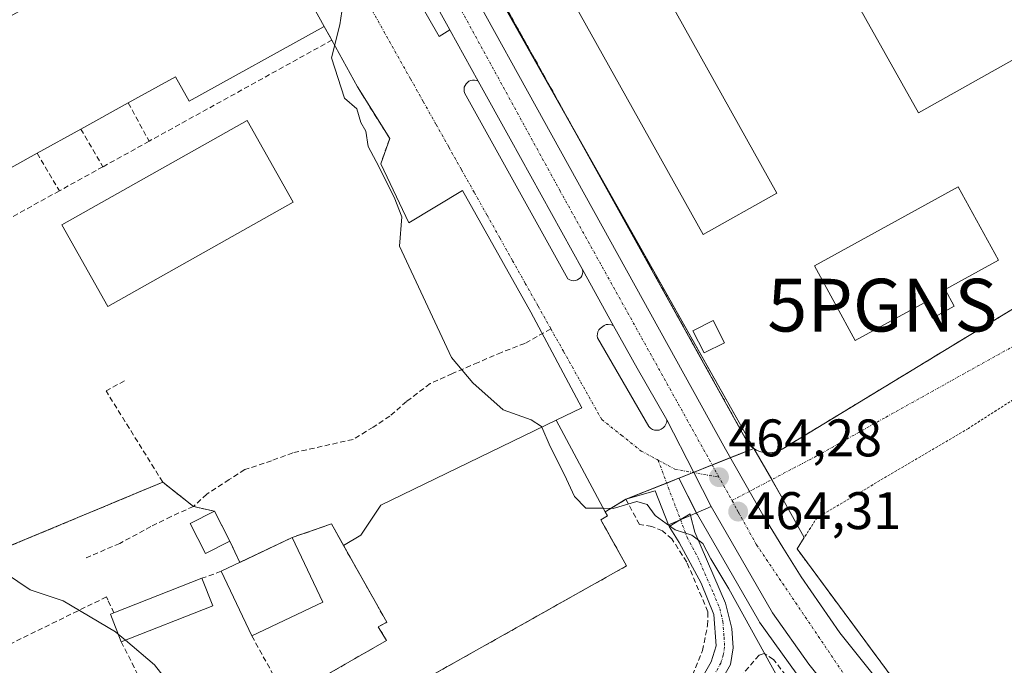
# Model space of a CAD drawing. Units: metres. Extents: x 576821 to 580283, y 4721918 to 4724270.
# Drawn here: x 579802 to 579988, y 4722506 to 4722629 of the extents above; entities that cross this region are included whole.
import ezdxf
from ezdxf.enums import TextEntityAlignment as Align

# ---------------------------------------------------------------- set-up
doc = ezdxf.new("R2010")
doc.units = ezdxf.units.M
doc.header["$MEASUREMENT"] = 0
for name, pattern in [('TRAZO_Y_PUNTO', [1, 0.5, -0.25, 0, -0.25]), ('TRAZOS', [0.75, 0.5, -0.25]), ('TRAZOSX2', [1.5, 1, -0.5])]:
    doc.linetypes.add(name, pattern=pattern)
doc.layers.get('0').update_dxf_attribs({"lineweight": 5})
for name, color, linetype, lineweight in [('Alambrada', 19, 'TRAZOS', 0), ('Camino', 19, 'Continuous', 0), ('Camino Cxs', 19, 'Continuous', 0), ('Camino eje', 39, 'TRAZO_Y_PUNTO', 13), ('Carretera de calzada única', 19, 'Continuous', 13), ('Carretera de calzada única Cxs', 19, 'Continuous', 13), ('Carretera de calzada única eje', 19, 'TRAZO_Y_PUNTO', 0), ('Carátula', 7, 'Continuous', 5), ('Curva de nivel normal', 36, 'Continuous', 0), ('Edificación', 1, 'Continuous', 13), ('Edificación Cxs', 1, 'Continuous', 13), ('Edificación industrial', 135, 'Continuous', 13), ('Edificación industrial Cxs', 135, 'Continuous', 13), ('Edificación ligera', 1, 'Continuous', 0), ('Edificación ligera Cxs', 1, 'Continuous', 0), ('Elemento construido', 1, 'Continuous', 0), ('Instalación de conservación de carreteras', 2, 'TRAZOSX2', 0), ('Instalación de conservación de carreteras CxS', 36, 'Continuous', 0), ('Muro lineal', 1, 'TRAZOSX2', 13), ('Núcleo urbano', 19, 'Continuous', 0), ('Núcleo urbano CxS', 19, 'Continuous', 0), ('Obra de contención lineal', 1, 'TRAZOSX2', 13), ('Pastizal CxS', 92, 'Continuous', 0), ('Punto de cota en terreno', 7, 'Continuous', 0), ('Punto GNSS', 7, 'Continuous', 0), ('Recinto industrial', 135, 'TRAZOSX2', 0), ('Recinto industrial CxS', 135, 'Continuous', 0), ('Rótulo de punto de cota en terreno', 19, 'Continuous', 0), ('Senda', 19, 'TRAZOSX2', 0), ('Valla', 19, 'TRAZOS', 0), ('Vía urbana Cxs', 5, 'Continuous', 0), ('Vía urbana eje', 5, 'TRAZO_Y_PUNTO', 0)]:
    doc.layers.add(name, color=color, linetype=linetype, lineweight=lineweight)
doc.styles.add('Arial', font='arial.ttf', dxfattribs={"height": 0.2})

# ---------------------------------------------------------------- blocks, each defined once
blk = doc.blocks.new('*U179')
at = {"layer": 'Curva de nivel normal', "color": 36, "linetype": 'Continuous', "lineweight": 0}
blk.add_polyline3d([(579862.82, 4722631.66, 465), (579862.22, 4722627.88, 465), (579860.62, 4722621.61, 465), (579863.14, 4722614.02, 465), (579865.45, 4722612, 465), (579866.19, 4722609.4, 465), (579867.16, 4722607.71, 465), (579867.6, 4722604.81, 465), (579869.12, 4722602, 465), (579872.51, 4722595.22, 465), (579873.98, 4722591.5, 465), (579873.55, 4722585.93, 465), (579883.4, 4722564.85, 465), (579887.46, 4722560.05, 465), (579893.17, 4722554.89, 465), (579898.51, 4722553.03, 465), (579900.48, 4722551.74, 465), (579900.53, 4722551.63, 465)], dxfattribs=at)
blk = doc.blocks.new('5PATER')
at = {"layer": 'Carátula', "linetype": 'Continuous', "lineweight": 5}
h = blk.add_hatch(color=250, dxfattribs=at)
edge = h.paths.add_edge_path()
edge.add_ellipse((0, 0.01), major_axis=(-1.33, -1.34), ratio=0.999422, start_angle=0, end_angle=360)
blk = doc.blocks.new('5PGNS')
blk.add_text('5PGNS', height=10).set_placement((0, 0), align=Align.MIDDLE_CENTER)
blk = doc.blocks.new('*U222')
at = {"layer": 'Carretera de calzada única Cxs', "color": 19, "linetype": 'Continuous', "lineweight": 13}
for points in [[(579748.32, 4722884.9, 465.96), (579810.82, 4722772.53, 465.47), (579814.02, 4722766.77, 465.4), (579818.5, 4722758.71, 465.37), (579852.35, 4722697.54, 464.84), (579935.39, 4722547.49, 464.14), (579942.42, 4722535.01, 464.19), (579946.26, 4722528.84, 464.21), (579949.73, 4722523.23, 464.11), (579957.05, 4722512.67, 464.33), (579965.12, 4722502.56, 464.27)], [(579958.6, 4722497.38, 464.5), (579951.17, 4722506.73, 464.43), (579944.26, 4722516.41, 464.29), (579932.62, 4722536.58, 464.21), (579929.34, 4722543.02, 464.2), (579924.26, 4722553.01, 464.18), (579918.6, 4722562.81, 464.13), (579914.15, 4722570.83, 464.14), (579908.25, 4722581.49, 464.22), (579894.53, 4722606.27, 464.47), (579888.44, 4722617.24, 464.52), (579883.14, 4722626.8, 464.61), (579883.07, 4722626.92, 464.62), (579863.59, 4722662.03, 464.74), (579858.93, 4722670.44, 464.78), (579856.09, 4722675.56, 464.8), (579829.64, 4722723.24, 465.04), (579810.07, 4722758.06, 465.3), (579786.74, 4722800.83, 465.57), (579785.21, 4722803.63, 465.56), (579784.72, 4722804.49, 465.57), (579781.84, 4722809.62, 465.57), (579781.26, 4722810.65, 465.58), (579761.64, 4722845.48, 465.75)]]:
    blk.add_polyline3d(points, dxfattribs=at)
blk = doc.blocks.new('*U233')
at = {"layer": 'Vía urbana Cxs', "color": 5, "linetype": 'Continuous', "lineweight": 0}
blk.add_polyline3d([(579876.89, 4722633.03, 464.58), (579881.05, 4722625.71, 464.58), (579883.07, 4722626.92, 464.62), (579883.14, 4722626.8, 464.61), (579888.44, 4722617.24, 464.52), (579888.14, 4722617.34, 464.51), (579887.78, 4722617.41, 464.51), (579887.41, 4722617.41, 464.5), (579887.05, 4722617.34, 464.49), (579886.71, 4722617.19, 464.48), (579886.16, 4722616.73, 464.47), (579885.96, 4722616.42, 464.47), (579885.83, 4722616.07, 464.47), (579885.78, 4722615.71, 464.47), (579885.8, 4722615.34, 464.47), (579885.89, 4722614.99, 464.46), (579905.48, 4722579.75, 464.18), (579905.82, 4722579.54, 464.18), (579906.17, 4722579.41, 464.17), (579906.57, 4722579.36, 464.17), (579906.94, 4722579.41, 464.17), (579907.32, 4722579.54, 464.18), (579907.92, 4722580.01, 464.19), (579908.12, 4722580.34, 464.2), (579908.25, 4722580.72, 464.21), (579908.3, 4722581.09, 464.22), (579908.25, 4722581.49, 464.22), (579914.15, 4722570.83, 464.14), (579913.71, 4722571.02, 464.13), (579913.08, 4722571.08, 464.12), (579912.73, 4722571.07, 464.11), (579912.33, 4722570.93, 464.1), (579911.58, 4722570.36, 464.08), (579911.35, 4722570.07, 464.08), (579911.17, 4722569.73, 464.08), (579911.07, 4722569.35, 464.08), (579911.03, 4722568.97, 464.08), (579911.08, 4722568.59, 464.07), (579920.82, 4722551.73, 464.18), (579921.14, 4722551.43, 464.17), (579921.51, 4722551.21, 464.16), (579921.92, 4722551.08, 464.16), (579922.35, 4722551.04, 464.17), (579922.78, 4722551.09, 464.17), (579923.19, 4722551.25, 464.17), (579923.55, 4722551.49, 464.17), (579923.85, 4722551.8, 464.17), (579924.07, 4722552.17, 464.17), (579924.21, 4722552.58, 464.17), (579924.26, 4722553.01, 464.18), (579929.34, 4722543.02, 464.2), (579932.62, 4722536.58, 464.21), (579928.74, 4722534.91, 464.36), (579926.65, 4722534.01, 464.52), (579924.53, 4722533.1, 464.9), (579922.02, 4722539.58, 464.46), (579916.47, 4722537.96, 464.63), (579914.12, 4722536.54, 464.98), (579912.57, 4722535.58, 465.22), (579903.23, 4722552.94, 464.68), (579908.13, 4722555.32, 464.37), (579898.47, 4722573.45, 464.28), (579885.5, 4722596.47, 464.5), (579875.32, 4722590.38, 464.9), (579869.97, 4722601.54, 464.95), (579871.69, 4722606.34, 464.86), (579865.55, 4722616.13, 464.91), (579860.73, 4722625.01, 465), (579859.28, 4722627.55, 465.12), (579852.22, 4722640.35, 465.34)], dxfattribs=at)

msp = doc.modelspace()

# ---------------------------------------------------------------- linework, layer by layer
at = {"layer": 'Alambrada', "color": 19, "linetype": 'TRAZOS', "lineweight": 0}
for points in [[(579874.06, 4722666.64, 465.63), (579939.75, 4722548.42, 466.07), (579940.2, 4722547.98, 466.52), (579940.71, 4722547.6, 465.72), (579941.25, 4722547.29, 465.12), (579941.83, 4722547.04, 464.68), (579942.44, 4722546.87, 464.51), (579943.06, 4722546.78, 464.45), (579943.69, 4722546.76, 464.41)], [(579943.69, 4722546.76, 464.41), (579944.32, 4722546.82, 464.43), (579944.93, 4722546.96, 464.48), (579945.52, 4722547.17, 464.56), (579946.09, 4722547.46, 464.68), (580027.65, 4722597.01, 458.75)]]:
    msp.add_polyline3d(points, dxfattribs=at)
at = {"layer": 'Camino', "color": 19, "linetype": 'Continuous', "lineweight": 0}
for points in [[(579936.31, 4722506.66, 467.08), (579929.51, 4722494.75, 468.31), (579927.06, 4722497.43, 468.28), (579932.67, 4722507.17, 467.2), (579933.57, 4722510.19, 466.98), (579933.13, 4722516.15, 466.36), (579930.74, 4722522.08, 466.18), (579926.6, 4722529.77, 465.73), (579924.65, 4722532.81, 464.99), (579926.65, 4722534.01, 464.52)], [(579926.65, 4722534.01, 464.52), (579928.66, 4722535.22, 464.35), (579928.74, 4722534.91, 464.36)], [(579928.74, 4722534.91, 464.36), (579929.54, 4722531.73, 464.74), (579935.38, 4722518.29, 465.32), (579936.59, 4722513.45, 466.52), (579936.82, 4722509.83, 466.73), (579936.31, 4722506.66, 467.08)]]:
    msp.add_polyline3d(points, dxfattribs=at)
at = {"layer": 'Camino Cxs', "color": 19, "linetype": 'Continuous', "lineweight": 0}
msp.add_polyline3d([(579936.31, 4722506.66, 467.08), (579929.51, 4722494.75, 468.31), (579927.06, 4722497.43, 468.28), (579932.67, 4722507.17, 467.2), (579933.57, 4722510.19, 466.98), (579933.13, 4722516.15, 466.36), (579930.74, 4722522.08, 466.18), (579926.6, 4722529.77, 465.73), (579924.65, 4722532.81, 464.99), (579926.65, 4722534.01, 464.52), (579928.66, 4722535.22, 464.35), (579928.74, 4722534.91, 464.36), (579929.54, 4722531.73, 464.74), (579935.38, 4722518.29, 465.32), (579936.59, 4722513.45, 466.52), (579936.82, 4722509.83, 466.73), (579936.31, 4722506.66, 467.08)], close=True, dxfattribs=at)
at = {"layer": 'Camino eje', "color": 39, "linetype": 'TRAZO_Y_PUNTO', "lineweight": 13}
for points in [[(579922.57, 4722545.39, 464.22), (579926.81, 4722534.11, 464.51)], [(579926.81, 4722534.11, 464.51), (579928.07, 4722530.75, 465.19), (579930.14, 4722526.91, 465.58), (579933.06, 4722520.19, 465.7), (579934.26, 4722517.22, 465.89), (579934.86, 4722514.8, 466.38), (579935.08, 4722511.82, 466.8), (579935.2, 4722510.01, 466.9), (579934.94, 4722508.43, 467.01), (579934.49, 4722506.92, 467.14), (579931.09, 4722500.96, 467.74), (579928.29, 4722496.09, 468.25)]]:
    msp.add_polyline3d(points, dxfattribs=at)
at = {"layer": 'Carretera de calzada única', "color": 19, "linetype": 'Continuous', "lineweight": 13}
for points in [[(579852.35, 4722697.54, 464.84), (579935.39, 4722547.49, 464.14), (579942.42, 4722535.01, 464.19), (579946.26, 4722528.84, 464.21), (579949.73, 4722523.23, 464.11), (579957.05, 4722512.67, 464.33), (579965.12, 4722502.56, 464.27), (579973.12, 4722493.43, 464.38), (579993.26, 4722474.65, 464.43), (580001.73, 4722468.34, 464.39), (580010.23, 4722463.02, 464.18)], [(579883.07, 4722626.92, 464.62), (579863.59, 4722662.03, 464.74)], [(579888.44, 4722617.24, 464.52), (579883.14, 4722626.8, 464.61), (579883.07, 4722626.92, 464.62)], [(579908.25, 4722581.49, 464.22), (579894.53, 4722606.27, 464.47), (579888.44, 4722617.24, 464.52)], [(579914.15, 4722570.83, 464.14), (579908.25, 4722581.49, 464.22)], [(579924.26, 4722553.01, 464.18), (579918.6, 4722562.81, 464.13), (579914.15, 4722570.83, 464.14)], [(579932.62, 4722536.58, 464.21), (579929.34, 4722543.02, 464.2), (579924.26, 4722553.01, 464.18)], [(579958.6, 4722497.38, 464.5), (579951.17, 4722506.73, 464.43), (579944.26, 4722516.41, 464.29), (579932.62, 4722536.58, 464.21)]]:
    msp.add_polyline3d(points, dxfattribs=at)
at = {"layer": 'Carretera de calzada única eje', "color": 19, "linetype": 'TRAZO_Y_PUNTO', "lineweight": 0}
for points in [[(579934.12, 4722542.15, 464.22), (579904.03, 4722596.34, 464.36), (579869.53, 4722659.39, 464.77), (579862.26, 4722672.27, 464.84)], [(579936.59, 4722537.72, 464.28), (579952.58, 4722546.13, 463.79), (579965.8, 4722553.54, 463.26), (579992.66, 4722568.49, 461.57), (580020.04, 4722583.44, 459.52), (580036.45, 4722592.83, 458.38), (580051.4, 4722601.03, 457.09), (580066.88, 4722609.89, 456), (580075.34, 4722613.47, 455.47), (580089.23, 4722616.24, 454.53), (580100.87, 4722616.77, 453.71), (580115.03, 4722615.72, 452.81), (580131.96, 4722613.47, 451.76), (580151.2, 4722610.17, 450.37), (580165.44, 4722608.44, 449.57), (580259.28, 4722595.96, 444.61)], [(579937.76, 4722535.61, 464.26), (579937.38, 4722536.3, 464.27), (579934.12, 4722542.15, 464.22)], [(579963.52, 4722498.11, 464.45), (579958.16, 4722504.3, 464.45), (579941.25, 4722529.33, 464.3), (579937.76, 4722535.61, 464.26)]]:
    msp.add_polyline3d(points, dxfattribs=at)
at = {"layer": 'Curva de nivel normal', "color": 36, "linetype": 'Continuous', "lineweight": 0}
for points in [[(579900.53, 4722551.63, 465), (579902.08, 4722547.96, 465), (579904.82, 4722542.62, 465), (579906.74, 4722538.52, 465), (579908.87, 4722536.27, 465), (579911.29, 4722536.26, 465), (579912.21, 4722536.25, 465)], [(579912.21, 4722536.25, 465), (579914.06, 4722536.22, 465), (579918.56, 4722537.52, 465), (579920.48, 4722537, 465), (579922, 4722534.9, 465), (579924.12, 4722533.35, 465), (579925.82, 4722532.2, 465), (579928.99, 4722531.13, 465), (579931.05, 4722529.57, 465), (579932.56, 4722526.68, 465), (579935.97, 4722521.01, 465), (579945.58, 4722503.61, 465)], [(579796.59, 4722525.38, 470), (579803.52, 4722520.8, 470), (579809.77, 4722518.71, 470), (579819.71, 4722512.81, 470), (579820.18, 4722512.41, 470)], [(579820.18, 4722512.41, 470), (579821.55, 4722511.25, 470)], [(579821.55, 4722511.25, 470), (579827.07, 4722506.59, 470), (579829.82, 4722503.1, 470), (579833.35, 4722496.24, 470), (579835.18, 4722494.01, 470), (579838.32, 4722494.47, 470), (579844.46, 4722497.23, 470), (579847.65, 4722499.93, 470), (579849.8, 4722501.07, 470), (579853.73, 4722501.9, 470), (579857.31, 4722502.96, 470)]]:
    msp.add_polyline3d(points, dxfattribs=at)
at = {"layer": 'Edificación', "color": 1, "linetype": 'Continuous', "lineweight": 13}
for points in [[(579841.37, 4722530, 471.93), (579836.75, 4722527.66, 471.43), (579833.87, 4722533.34, 471.67), (579838.48, 4722535.68, 471.53), (579841.37, 4722530, 471.93)], [(579839.71, 4722524.31, 474.52), (579853.21, 4722530.72, 473.55)], [(579853.21, 4722530.72, 473.55), (579859.03, 4722518.47, 473.25)], [(579819.38, 4722516.42, 472.05), (579836.07, 4722522.98, 471.57)], [(579836.07, 4722522.98, 471.57), (579838.12, 4722517.76, 473.8)], [(579845.53, 4722512.06, 475.41), (579839.71, 4722524.31, 474.52)], [(579838.12, 4722517.76, 473.8), (579820.76, 4722510.94, 473.06)], [(579859.03, 4722518.47, 473.25), (579845.53, 4722512.06, 475.41)], [(579820.76, 4722510.94, 473.06), (579818.71, 4722516.16, 471.12), (579819.38, 4722516.42, 472.05)]]:
    msp.add_polyline3d(points, dxfattribs=at)
at = {"layer": 'Edificación Cxs', "color": 1, "linetype": 'Continuous', "lineweight": 13}
for points in [[(579841.37, 4722530, 471.93), (579836.75, 4722527.66, 471.43), (579833.87, 4722533.34, 471.67), (579838.48, 4722535.68, 471.53), (579841.37, 4722530, 471.93)], [(579859.03, 4722518.47, 473.25), (579845.53, 4722512.06, 475.41), (579839.71, 4722524.31, 474.52), (579853.21, 4722530.72, 473.55), (579859.03, 4722518.47, 473.25)], [(579838.12, 4722517.76, 473.8), (579820.76, 4722510.94, 473.06), (579818.71, 4722516.16, 471.12), (579819.38, 4722516.42, 472.05), (579836.07, 4722522.98, 471.57), (579838.12, 4722517.76, 473.8)]]:
    msp.add_polyline3d(points, close=True, dxfattribs=at)
at = {"layer": 'Edificación industrial', "color": 135, "linetype": 'Continuous', "lineweight": 13}
for points in [[(579952.46, 4722700.34, 472.11), (579970.07, 4722669.02, 474.26), (579975.32, 4722671.97, 472.16), (579982.76, 4722658.73, 466.82), (579977.59, 4722655.83, 473.44), (579995.31, 4722624.31, 471.59), (579971.98, 4722611.2, 467.72), (579929.15, 4722687.39, 467.76), (579952.46, 4722700.34, 472.11)], [(579945.12, 4722595.98, 466.07), (579931.1, 4722588.15, 467.61), (579888.65, 4722664.15, 470.84), (579902.67, 4722671.98, 467.81), (579945.12, 4722595.98, 466.07)], [(579852.22, 4722640.35, 472.42), (579859.28, 4722627.55, 471.36)], [(579859.28, 4722627.55, 471.36), (579833.65, 4722613.42, 470.98), (579831.08, 4722618.06, 474.49), (579822.09, 4722613.08, 474.33)], [(579804.82, 4722603.56, 473.92), (579795.89, 4722598.61, 472.63), (579783.68, 4722620.72, 469.99)], [(579822.09, 4722613.08, 474.33), (579813.12, 4722608.14, 474.51)], [(579853.35, 4722594.31, 470.98), (579818.22, 4722574.53, 473.13), (579809.51, 4722590.01, 471.83), (579844.63, 4722609.79, 471.58), (579853.35, 4722594.31, 470.98)], [(579813.12, 4722608.14, 474.51), (579804.82, 4722603.56, 473.92)], [(579977, 4722577.72, 472.3), (579978.75, 4722574.56, 467.94), (579974.63, 4722572.29, 467.4), (579973.02, 4722575.22, 470.57), (579959.96, 4722568.05, 463.46), (579952.22, 4722582.21, 469.63), (579979.47, 4722597.19, 466.8), (579987.12, 4722583.28, 464.69), (579977, 4722577.72, 472.3)], [(579862.91, 4722529.22, 469.82), (579866.23, 4722531.13, 471.76), (579870.01, 4722536.84, 469.83), (579903.23, 4722552.94, 469.42), (579912.57, 4722535.58, 471.92)], [(579912.57, 4722535.58, 471.92), (579912.98, 4722534.82, 470.66), (579911.69, 4722534.09, 474.31), (579912.78, 4722532.15, 473.67), (579916.61, 4722525.34, 470.54), (579877.43, 4722503.33, 473.65), (579881.14, 4722496.77, 471.59)], [(579881.14, 4722496.77, 471.59), (579860.26, 4722485.09, 472.86), (579858.79, 4722487.72, 471.43), (579863.38, 4722490.28, 473.44), (579857.19, 4722503.21, 473.85), (579871.1, 4722511.22, 474.49), (579869.51, 4722513.76, 473.19), (579871.12, 4722514.67, 474.15), (579862.91, 4722529.22, 469.82)]]:
    msp.add_polyline3d(points, dxfattribs=at)
at = {"layer": 'Edificación industrial Cxs', "color": 135, "linetype": 'Continuous', "lineweight": 13}
for points in [[(579952.46, 4722700.34, 472.11), (579970.07, 4722669.02, 474.26), (579975.32, 4722671.97, 472.16), (579982.76, 4722658.73, 466.82), (579977.59, 4722655.83, 473.44), (579995.31, 4722624.31, 471.59), (579971.98, 4722611.2, 467.72), (579929.15, 4722687.39, 467.76), (579952.46, 4722700.34, 472.11)], [(579945.12, 4722595.98, 466.07), (579931.1, 4722588.15, 467.61), (579888.65, 4722664.15, 470.84), (579902.67, 4722671.98, 467.81), (579945.12, 4722595.98, 466.07)], [(579859.28, 4722627.55, 471.36), (579833.65, 4722613.42, 470.98), (579831.08, 4722618.06, 474.49), (579822.09, 4722613.08, 474.33), (579813.12, 4722608.14, 474.51), (579804.82, 4722603.56, 473.92), (579795.89, 4722598.61, 472.63), (579783.68, 4722620.72, 469.99), (579844.51, 4722654.31, 472.36), (579844.86, 4722653.68, 472.63), (579852.22, 4722640.35, 472.42), (579859.28, 4722627.55, 471.36)], [(579853.35, 4722594.31, 470.98), (579818.22, 4722574.53, 473.13), (579809.51, 4722590.01, 471.83), (579844.63, 4722609.79, 471.58), (579853.35, 4722594.31, 470.98)], [(579977, 4722577.72, 472.3), (579978.75, 4722574.56, 467.94), (579974.63, 4722572.29, 467.4), (579973.02, 4722575.22, 470.57), (579959.96, 4722568.05, 463.46), (579952.22, 4722582.21, 469.63), (579979.47, 4722597.19, 466.8), (579987.12, 4722583.28, 464.69), (579977, 4722577.72, 472.3)], [(579881.14, 4722496.77, 471.59), (579860.26, 4722485.09, 472.86), (579858.79, 4722487.72, 471.43), (579863.38, 4722490.28, 473.44), (579857.19, 4722503.21, 473.85), (579871.1, 4722511.22, 474.49), (579869.51, 4722513.76, 473.19), (579871.12, 4722514.67, 474.15), (579862.91, 4722529.22, 469.82), (579866.23, 4722531.13, 471.76), (579870.01, 4722536.84, 469.83), (579903.23, 4722552.94, 469.42), (579912.57, 4722535.58, 471.92), (579912.98, 4722534.82, 470.66), (579911.69, 4722534.09, 474.31), (579912.78, 4722532.15, 473.67), (579916.61, 4722525.34, 470.54), (579877.43, 4722503.33, 473.65), (579881.14, 4722496.77, 471.59)]]:
    msp.add_polyline3d(points, close=True, dxfattribs=at)
at = {"layer": 'Edificación ligera', "color": 1, "linetype": 'Continuous', "lineweight": 0}
msp.add_polyline3d([(579935.14, 4722567.61, 464.26), (579931.3, 4722565.69, 464.53), (579929.19, 4722569.91, 464.56), (579933.03, 4722571.84, 464.28), (579935.14, 4722567.61, 464.26)], dxfattribs=at)
at = {"layer": 'Edificación ligera Cxs', "color": 1, "linetype": 'Continuous', "lineweight": 0}
msp.add_polyline3d([(579935.14, 4722567.61, 464.26), (579931.3, 4722565.69, 464.53), (579929.19, 4722569.91, 464.56), (579933.03, 4722571.84, 464.28), (579935.14, 4722567.61, 464.26)], close=True, dxfattribs=at)
at = {"layer": 'Elemento construido', "color": 1, "linetype": 'Continuous', "lineweight": 0}
for points in [[(579888.44, 4722617.24, 466.2), (579894.53, 4722606.27, 464.56), (579908.25, 4722581.49, 464.26), (579908.3, 4722581.09, 464.25), (579908.25, 4722580.72, 464.24), (579908.12, 4722580.34, 464.23), (579907.92, 4722580.01, 464.22), (579907.32, 4722579.54, 464.23), (579906.94, 4722579.41, 464.24), (579906.57, 4722579.36, 464.25), (579906.17, 4722579.41, 464.26), (579905.82, 4722579.54, 464.27), (579905.48, 4722579.75, 464.27), (579885.89, 4722614.99, 464.57), (579885.8, 4722615.34, 464.59), (579885.78, 4722615.71, 464.6), (579885.83, 4722616.07, 464.62), (579885.96, 4722616.42, 464.61), (579886.16, 4722616.73, 464.81), (579886.71, 4722617.19, 465.2), (579887.05, 4722617.34, 465.32), (579887.41, 4722617.41, 465.47), (579887.78, 4722617.41, 465.7), (579888.14, 4722617.34, 465.99), (579888.44, 4722617.24, 466.2)], [(579914.15, 4722570.83, 466.86), (579918.6, 4722562.81, 464.22), (579924.26, 4722553.01, 464.24), (579924.21, 4722552.58, 464.23), (579924.07, 4722552.17, 464.23), (579923.85, 4722551.8, 464.22), (579923.55, 4722551.49, 464.21), (579923.19, 4722551.25, 464.21), (579922.78, 4722551.09, 464.2), (579922.35, 4722551.04, 464.2), (579921.92, 4722551.08, 464.2), (579921.51, 4722551.21, 464.21), (579921.14, 4722551.43, 464.21), (579920.82, 4722551.73, 464.2), (579911.08, 4722568.59, 467.07), (579911.03, 4722568.97, 466.88), (579911.07, 4722569.35, 466.93), (579911.17, 4722569.73, 467.13), (579911.35, 4722570.07, 467.42), (579911.58, 4722570.36, 467.39), (579912.33, 4722570.93, 466.82), (579912.73, 4722571.07, 466.47), (579913.08, 4722571.08, 466.45), (579913.71, 4722571.02, 466.61), (579914.15, 4722570.83, 466.86)]]:
    msp.add_polyline3d(points, dxfattribs=at)
at = {"layer": 'Instalación de conservación de carreteras', "color": 2, "linetype": 'TRAZOSX2', "lineweight": 0}
for points in [[(579940.71, 4722547.6, 464.16), (579940.2, 4722547.98, 464.16), (579939.75, 4722548.42, 464.16), (579874.06, 4722666.64, 464.75)], [(580027.55, 4722596.95, 458.67), (580020.58, 4722592.71, 459.31), (579946.09, 4722547.46, 463.97), (579945.52, 4722547.17, 464), (579944.93, 4722546.96, 464.02), (579944.32, 4722546.82, 464.04), (579943.69, 4722546.76, 464.06)], [(579943.69, 4722546.76, 464.06), (579943.06, 4722546.78, 464.09), (579942.44, 4722546.87, 464.11), (579941.83, 4722547.04, 464.14), (579941.25, 4722547.29, 464.16), (579940.71, 4722547.6, 464.16)]]:
    msp.add_polyline3d(points, dxfattribs=at)
at = {"layer": 'Instalación de conservación de carreteras CxS', "color": 36, "linetype": 'Continuous', "lineweight": 0}
msp.add_polyline3d([(580020.58, 4722592.71, 459.31), (579946.09, 4722547.46, 463.97), (579945.52, 4722547.17, 464), (579944.93, 4722546.96, 464.02), (579944.32, 4722546.82, 464.04), (579943.69, 4722546.76, 464.06), (579943.06, 4722546.78, 464.09), (579942.44, 4722546.87, 464.11), (579941.83, 4722547.04, 464.14), (579941.25, 4722547.29, 464.16), (579940.71, 4722547.6, 464.16), (579940.2, 4722547.98, 464.16), (579939.75, 4722548.42, 464.16), (579874.06, 4722666.64, 464.75)], dxfattribs=at)
at = {"layer": 'Muro lineal', "color": 1, "linetype": 'TRAZOSX2', "lineweight": 13}
for points in [[(579859.28, 4722627.55, 471.36), (579860.73, 4722625.01, 467.06), (579826.07, 4722605.84, 469.65)], [(579865.55, 4722616.13, 466.79), (579871.69, 4722606.34, 467.7), (579869.97, 4722601.54, 467.99)], [(579822.09, 4722613.08, 474.33), (579826.07, 4722605.84, 469.65)], [(579813.12, 4722608.14, 474.51), (579817.3, 4722600.99, 468.75)], [(579826.07, 4722605.84, 469.65), (579817.3, 4722600.99, 468.75)], [(579804.82, 4722603.56, 473.92), (579809.04, 4722596.43, 468.76)], [(579817.3, 4722600.99, 468.75), (579809.04, 4722596.43, 468.76)], [(579809.04, 4722596.43, 468.76), (579799.07, 4722590.92, 470.46)], [(579927.96, 4722501.86, 468.41), (579930.98, 4722509.29, 467.84), (579931.96, 4722514.04, 470.15), (579932.03, 4722516.65, 470.15), (579928.01, 4722526.06, 468.97), (579925.19, 4722530.47, 468.05), (579923.41, 4722531.98, 467.06), (579921.37, 4722532.79, 468), (579919.04, 4722533.21, 467.64), (579916.47, 4722537.96, 466.26), (579914.12, 4722536.54, 466.91), (579912.57, 4722535.58, 471.92)], [(579862.91, 4722529.22, 469.82), (579860.64, 4722533.29, 469.34), (579853.21, 4722530.72, 473.55)], [(579839.71, 4722524.31, 474.52), (579836.07, 4722522.98, 471.57)], [(579819.38, 4722516.42, 472.05), (579818.23, 4722518.88, 471.03), (579817.97, 4722519.46, 470.37), (579770.37, 4722496.18, 477.13), (579759.94, 4722490.92, 479.09)], [(579845.53, 4722512.06, 475.41), (579851.69, 4722500.93, 473.19), (579832.14, 4722490.44, 474.61)], [(579820.76, 4722510.94, 473.06), (579827.21, 4722498.31, 473.45)], [(579950.51, 4722499.89, 464.36), (579944.44, 4722507.6, 472.53), (579942.71, 4722508.72, 470.8), (579941.73, 4722508.4, 471.44), (579937.89, 4722503.98, 467.86)]]:
    msp.add_polyline3d(points, dxfattribs=at)
at = {"layer": 'Núcleo urbano', "color": 19, "linetype": 'Continuous', "lineweight": 0}
for points in [[(579855.42, 4722698.7, 464.74), (579908.4, 4722604.84, 464.34), (579940.71, 4722547.6, 464.16)], [(579855.42, 4722698.7, 464.74), (579908.4, 4722604.84, 464.34), (579940.71, 4722547.6, 464.16)], [(579943.69, 4722546.76, 464.06), (579944.32, 4722546.82, 464.04), (579944.93, 4722546.96, 464.02), (579945.52, 4722547.17, 464), (579946.09, 4722547.46, 463.97), (580020.58, 4722592.71, 459.31), (580027.54, 4722596.95, 458.67), (580027.65, 4722597.01, 458.67), (580029.12, 4722597.58, 458.62)], [(579940.71, 4722547.6, 464.16), (579936.31, 4722545.85, 464.16), (579932.83, 4722544.47, 464.21), (579929.4, 4722543.1, 464.2), (579929.32, 4722543.07, 464.2), (579929.24, 4722543.04, 464.2), (579926.52, 4722541.96, 464.21)], [(579940.71, 4722547.6, 464.16), (579936.31, 4722545.85, 464.16), (579932.83, 4722544.47, 464.21), (579929.4, 4722543.1, 464.2), (579929.32, 4722543.07, 464.2), (579929.24, 4722543.04, 464.2), (579926.52, 4722541.96, 464.21)], [(579989.87, 4722493.06, 464.26), (579981.64, 4722489.59, 464.27), (579981.21, 4722489.41, 464.27), (579967.87, 4722502.97, 464.2), (579948.92, 4722528.57, 464.03), (579950.29, 4722530.7, 463.97), (579946.18, 4722538.1, 464.09), (579944.12, 4722541.68, 464.06), (579940.71, 4722547.6, 464.16)], [(579940.71, 4722547.6, 464.16), (579941.25, 4722547.29, 464.16), (579941.83, 4722547.04, 464.14), (579942.44, 4722546.87, 464.11), (579943.06, 4722546.78, 464.09), (579943.69, 4722546.76, 464.06)], [(579877.43, 4722503.33, 469.01), (579916.61, 4722525.34, 467.06), (579912.78, 4722532.15, 465.88), (579911.69, 4722534.09, 465.55), (579912.98, 4722534.82, 465.37), (579912.57, 4722535.58, 465.22), (579916.47, 4722537.96, 464.63), (579924.21, 4722541.04, 464.31), (579926.52, 4722541.96, 464.21)], [(579877.43, 4722503.33, 469.01), (579916.61, 4722525.34, 467.06), (579912.78, 4722532.15, 465.88), (579911.69, 4722534.09, 465.55), (579912.98, 4722534.82, 465.37), (579912.57, 4722535.58, 465.22), (579916.47, 4722537.96, 464.63), (579924.21, 4722541.04, 464.31), (579926.52, 4722541.96, 464.21)], [(579926.52, 4722541.96, 464.21), (579929.86, 4722535.39, 464.29), (579929.95, 4722535.22, 464.29), (579930.02, 4722535.08, 464.29), (579941.66, 4722514.91, 464.14), (579941.82, 4722514.67, 464.14), (579948.73, 4722504.99, 464.26)], [(579926.52, 4722541.96, 464.21), (579929.86, 4722535.39, 464.29), (579929.95, 4722535.22, 464.29), (579930.02, 4722535.08, 464.29), (579941.66, 4722514.91, 464.14), (579941.82, 4722514.67, 464.14), (579948.73, 4722504.99, 464.26)], [(579797.17, 4722531.5, 467.27), (579798.71, 4722528.73, 468.56), (579828.65, 4722541.21, 467.84), (579834.46, 4722536.6, 468.56), (579838.48, 4722535.68, 468.39), (579841.37, 4722530, 468.63), (579843.24, 4722525.99, 468.98), (579853.21, 4722530.72, 468.28), (579860.64, 4722533.29, 468.07), (579862.92, 4722529.22, 468.32), (579864.18, 4722526.97, 468.4), (579871.12, 4722514.67, 468.71), (579869.51, 4722513.76, 468.71), (579871.1, 4722511.22, 468.84), (579857.19, 4722503.21, 469.72)], [(579797.17, 4722531.5, 467.27), (579798.71, 4722528.73, 468.56), (579828.65, 4722541.21, 467.84), (579834.46, 4722536.6, 468.56), (579838.48, 4722535.68, 468.39), (579841.37, 4722530, 468.63), (579843.24, 4722525.99, 468.98), (579853.21, 4722530.72, 468.28), (579860.64, 4722533.29, 468.07), (579862.92, 4722529.22, 468.32), (579864.18, 4722526.97, 468.4), (579871.12, 4722514.67, 468.71), (579869.51, 4722513.76, 468.71), (579871.1, 4722511.22, 468.84), (579857.19, 4722503.21, 469.72)]]:
    msp.add_polyline3d(points, dxfattribs=at)
at = {"layer": 'Núcleo urbano CxS', "color": 19, "linetype": 'Continuous', "lineweight": 0}
for points in [[(579792.28, 4722808.93, 465.51), (579814.04, 4722770.94, 465.45), (579818.79, 4722762.66, 465.41), (579855.42, 4722698.7, 464.74), (579855.42, 4722698.7, 464.74), (579940.71, 4722547.6, 464.16), (579929.4, 4722543.1, 464.2), (579926.52, 4722541.96, 464.21), (579916.47, 4722537.96, 464.63), (579912.57, 4722535.58, 465.22), (579912.98, 4722534.82, 465.37), (579911.69, 4722534.09, 465.55), (579916.61, 4722525.34, 467.06), (579877.43, 4722503.33, 469.01)], [(580020.58, 4722592.71, 459.31), (579946.09, 4722547.46, 463.97), (579945.52, 4722547.17, 464), (579944.93, 4722546.96, 464.02), (579944.32, 4722546.82, 464.04), (579943.69, 4722546.76, 464.06), (579943.06, 4722546.78, 464.09), (579942.44, 4722546.87, 464.11), (579941.83, 4722547.04, 464.14), (579941.25, 4722547.29, 464.16), (579940.71, 4722547.6, 464.16), (579855.42, 4722698.7, 464.74), (579856.15, 4722699.11, 464.65), (579859.24, 4722700.85, 464.33), (579859.3, 4722700.88, 464.33), (579944.26, 4722748.62, 460.79), (579953.6, 4722743.41, 460.19), (579953.6, 4722743.41, 460.19), (579968.07, 4722716.97, 459.68), (579985.37, 4722686.54, 459.09), (580012.3, 4722637.84, 458.79)], [(579948.73, 4722504.99, 464.26), (579941.82, 4722514.67, 464.14), (579941.66, 4722514.91, 464.14), (579930.02, 4722535.08, 464.29), (579929.95, 4722535.22, 464.29), (579926.52, 4722541.96, 464.21), (579929.4, 4722543.1, 464.2), (579940.71, 4722547.6, 464.16), (579946.18, 4722538.1, 464.09), (579950.29, 4722530.7, 463.97), (579948.92, 4722528.57, 464.03), (579967.87, 4722502.97, 464.2)], [(579877.43, 4722503.33, 469.01), (579916.61, 4722525.34, 467.06), (579911.69, 4722534.09, 465.55), (579912.98, 4722534.82, 465.37), (579912.57, 4722535.58, 465.22), (579916.47, 4722537.96, 464.63), (579926.52, 4722541.96, 464.21), (579929.95, 4722535.22, 464.29), (579930.02, 4722535.08, 464.29), (579941.66, 4722514.91, 464.14), (579941.82, 4722514.67, 464.14), (579948.73, 4722504.99, 464.26)], [(579731.05, 4722499.8, 477.83), (579762.98, 4722515.11, 473.74), (579793.3, 4722529.65, 469.1), (579797.17, 4722531.5, 467.27), (579798.71, 4722528.73, 468.56), (579828.65, 4722541.21, 467.84), (579834.46, 4722536.6, 468.56), (579838.48, 4722535.68, 468.39), (579841.37, 4722530, 468.63), (579843.24, 4722525.99, 468.98), (579853.21, 4722530.72, 468.28), (579860.64, 4722533.29, 468.07), (579864.18, 4722526.97, 468.4), (579871.12, 4722514.67, 468.71), (579869.51, 4722513.76, 468.71), (579871.1, 4722511.22, 468.84), (579857.19, 4722503.21, 469.72)], [(579857.19, 4722503.21, 469.72), (579871.1, 4722511.22, 468.84), (579869.51, 4722513.76, 468.71), (579871.12, 4722514.67, 468.71), (579864.18, 4722526.97, 468.4), (579860.64, 4722533.29, 468.07), (579853.21, 4722530.72, 468.28), (579843.24, 4722525.99, 468.98), (579841.37, 4722530, 468.63), (579838.48, 4722535.68, 468.39), (579834.46, 4722536.6, 468.56), (579828.65, 4722541.21, 467.84), (579798.71, 4722528.73, 468.56)]]:
    msp.add_polyline3d(points, dxfattribs=at)
at = {"layer": 'Obra de contención lineal', "color": 1, "linetype": 'TRAZOSX2', "lineweight": 13}
msp.add_polyline3d([(579799.07, 4722590.92, 470.46), (579772.78, 4722575.36, 469.85), (579798.71, 4722528.73, 475.15), (579828.65, 4722541.21, 469.59), (579817.89, 4722558.49, 468.31), (579821.73, 4722560.6, 468.03)], dxfattribs=at)
at = {"layer": 'Pastizal CxS', "color": 92, "linetype": 'Continuous', "lineweight": 0}
for points in [[(579943.69, 4722546.76, 464.06), (579944.32, 4722546.82, 464.04), (579944.93, 4722546.96, 464.02), (579945.52, 4722547.17, 464), (579946.09, 4722547.46, 463.97), (580020.58, 4722592.71, 459.31), (580027.54, 4722596.95, 458.67), (580027.65, 4722597.01, 458.67), (580029.12, 4722597.58, 458.62)], [(579967.87, 4722502.97, 464.2), (579948.92, 4722528.57, 464.03), (579950.29, 4722530.7, 463.97), (579946.18, 4722538.1, 464.09), (579940.71, 4722547.6, 464.16), (579941.25, 4722547.29, 464.16), (579941.83, 4722547.04, 464.14), (579942.44, 4722546.87, 464.11), (579943.06, 4722546.78, 464.09), (579943.69, 4722546.76, 464.06), (579944.32, 4722546.82, 464.04), (579944.93, 4722546.96, 464.02), (579945.52, 4722547.17, 464), (579946.09, 4722547.46, 463.97), (580020.58, 4722592.71, 459.31)], [(579989.87, 4722493.06, 464.26), (579981.64, 4722489.59, 464.27), (579981.21, 4722489.41, 464.27), (579967.87, 4722502.97, 464.2), (579948.92, 4722528.57, 464.03), (579950.29, 4722530.7, 463.97), (579946.18, 4722538.1, 464.09), (579944.12, 4722541.68, 464.06), (579940.71, 4722547.6, 464.16)], [(579940.71, 4722547.6, 464.16), (579941.25, 4722547.29, 464.16), (579941.83, 4722547.04, 464.14), (579942.44, 4722546.87, 464.11), (579943.06, 4722546.78, 464.09), (579943.69, 4722546.76, 464.06)]]:
    msp.add_polyline3d(points, dxfattribs=at)
at = {"layer": 'Recinto industrial', "color": 135, "linetype": 'TRAZOSX2', "lineweight": 0}
for points in [[(580027.55, 4722596.95, 458.67), (580020.58, 4722592.71, 459.31), (579946.09, 4722547.46, 463.97), (579945.52, 4722547.17, 464), (579944.93, 4722546.96, 464.02), (579944.32, 4722546.82, 464.04), (579943.69, 4722546.76, 464.06)], [(579828.65, 4722541.21, 467.84), (579798.71, 4722528.73, 468.56), (579797.17, 4722531.5, 467.27), (579772.78, 4722575.36, 468.3), (579799.07, 4722590.92, 466.7)], [(579940.71, 4722547.6, 464.16), (579937.91, 4722546.48, 464.14), (579936.31, 4722545.85, 464.16)], [(579943.69, 4722546.76, 464.06), (579943.06, 4722546.78, 464.09), (579942.44, 4722546.87, 464.11), (579941.83, 4722547.04, 464.14), (579941.25, 4722547.29, 464.16), (579940.71, 4722547.6, 464.16)], [(579936.31, 4722545.85, 464.16), (579932.83, 4722544.47, 464.21)], [(579932.83, 4722544.47, 464.21), (579929.4, 4722543.1, 464.2), (579929.32, 4722543.07, 464.2)], [(579929.24, 4722543.04, 464.2), (579926.52, 4722541.96, 464.21), (579924.21, 4722541.04, 464.31)], [(579929.32, 4722543.07, 464.2), (579929.24, 4722543.04, 464.2)], [(579834.46, 4722536.6, 468.56), (579828.65, 4722541.21, 467.84)], [(579924.21, 4722541.04, 464.31), (579916.47, 4722537.96, 464.63)], [(579916.47, 4722537.96, 464.63), (579914.12, 4722536.54, 464.98), (579912.57, 4722535.58, 465.22)], [(579838.48, 4722535.68, 468.39), (579834.46, 4722536.6, 468.56)], [(579841.37, 4722530, 468.63), (579838.48, 4722535.68, 468.39)], [(579912.57, 4722535.58, 465.22), (579912.98, 4722534.82, 465.37), (579911.69, 4722534.09, 465.55), (579912.78, 4722532.15, 465.88), (579916.61, 4722525.34, 467.06), (579877.43, 4722503.33, 469.01), (579881.14, 4722496.77, 469.35)], [(579862.91, 4722529.22, 468.32), (579860.64, 4722533.29, 468.07), (579853.21, 4722530.72, 468.28)], [(579853.21, 4722530.72, 468.28), (579843.24, 4722525.99, 468.98)], [(579843.24, 4722525.99, 468.98), (579841.37, 4722530, 468.63)], [(579860.26, 4722485.09, 470.21), (579858.79, 4722487.72, 470.14), (579863.38, 4722490.28, 470.17), (579857.19, 4722503.21, 469.72), (579871.1, 4722511.22, 468.84), (579869.51, 4722513.76, 468.71), (579871.12, 4722514.67, 468.71), (579864.18, 4722526.97, 468.4), (579862.91, 4722529.22, 468.32)]]:
    msp.add_polyline3d(points, dxfattribs=at)
at = {"layer": 'Recinto industrial CxS', "color": 135, "linetype": 'Continuous', "lineweight": 0}
for points in [[(580020.58, 4722592.71, 459.31), (579946.09, 4722547.46, 463.97), (579945.52, 4722547.17, 464), (579944.93, 4722546.96, 464.02), (579944.32, 4722546.82, 464.04), (579943.69, 4722546.76, 464.06), (579943.06, 4722546.78, 464.09), (579942.44, 4722546.87, 464.11), (579941.83, 4722547.04, 464.14), (579941.25, 4722547.29, 464.16), (579940.71, 4722547.6, 464.16), (579937.91, 4722546.48, 464.14), (579936.31, 4722545.85, 464.16), (579929.4, 4722543.1, 464.2), (579926.52, 4722541.96, 464.21), (579916.47, 4722537.96, 464.63), (579914.12, 4722536.54, 464.98), (579912.57, 4722535.58, 465.22), (579912.98, 4722534.82, 465.37), (579911.69, 4722534.09, 465.55), (579912.78, 4722532.15, 465.88), (579916.61, 4722525.34, 467.06), (579877.43, 4722503.33, 469.01)], [(579857.19, 4722503.21, 469.72), (579871.1, 4722511.22, 468.84), (579869.51, 4722513.76, 468.71), (579871.12, 4722514.67, 468.71), (579864.18, 4722526.97, 468.4), (579862.91, 4722529.22, 468.32), (579860.64, 4722533.29, 468.07), (579853.21, 4722530.72, 468.28), (579843.24, 4722525.99, 468.98), (579841.37, 4722530, 468.63), (579838.48, 4722535.68, 468.39), (579834.46, 4722536.6, 468.56), (579828.65, 4722541.21, 467.84), (579798.71, 4722528.73, 468.56)]]:
    msp.add_polyline3d(points, dxfattribs=at)
at = {"layer": 'Senda', "color": 19, "linetype": 'TRAZOSX2', "lineweight": 0}
msp.add_polyline3d([(579902.23, 4722570.27, 464.22), (579897.32, 4722567.5, 464.33), (579892.88, 4722565.81, 464.53), (579888.43, 4722563.9, 464.73), (579883.56, 4722561.79, 465.03), (579879.33, 4722559.88, 465.34), (579874.89, 4722556.5, 465.74), (579871.71, 4722553.74, 465.96), (579868.54, 4722551.63, 466.28), (579864.73, 4722549.3, 466.54), (579853.3, 4722546.76, 467.06), (579849.27, 4722545.28, 467.26), (579844.19, 4722543.58, 467.49), (579841.23, 4722541.68, 467.72), (579837, 4722538.93, 468.12), (579834.46, 4722536.6, 468.56), (579830.22, 4722534.69, 468.78), (579826.41, 4722532.79, 468.88), (579820.49, 4722529.61, 469.02), (579814.14, 4722526.86, 469.28)], dxfattribs=at)
at = {"layer": 'Valla', "color": 19, "linetype": 'TRAZOS', "lineweight": 0}
msp.add_polyline3d([(580013.29, 4722571.83, 465.53), (579981.42, 4722551.4, 464.51), (579952.73, 4722534.48, 464.02), (579948.92, 4722528.57, 464.15), (579967.87, 4722502.97, 464.32), (579981.21, 4722489.41, 464.37), (580002.69, 4722498.47, 463.8), (580037.28, 4722512.55, 462.5), (580059.92, 4722519.69, 461.24), (580067.8, 4722524.36, 459.48), (580088.03, 4722539.31, 458.2), (580121.17, 4722559.84, 462.34), (580086.32, 4722577.69, 461.61), (580054.92, 4722593.14, 459.98), (580051.53, 4722592.36, 460.99)], dxfattribs=at)
at = {"layer": 'Vía urbana Cxs', "color": 5, "linetype": 'Continuous', "lineweight": 0}
for points in [[(579863.59, 4722662.03, 464.74), (579861.31, 4722660.81, 464.72), (579869.91, 4722645.5, 464.71), (579876.89, 4722633.03, 464.58), (579881.05, 4722625.71, 464.58), (579883.07, 4722626.92, 464.62)], [(579859.28, 4722627.55, 465.12), (579852.22, 4722640.35, 465.34)], [(579860.73, 4722625.01, 465), (579859.28, 4722627.55, 465.12)], [(579888.44, 4722617.24, 464.52), (579883.14, 4722626.8, 464.61), (579883.07, 4722626.92, 464.62)], [(579865.55, 4722616.13, 464.91), (579860.73, 4722625.01, 465)], [(579869.97, 4722601.54, 464.95), (579871.69, 4722606.34, 464.86), (579865.55, 4722616.13, 464.91)], [(579888.44, 4722617.24, 464.52), (579888.14, 4722617.34, 464.51), (579887.78, 4722617.41, 464.51), (579887.41, 4722617.41, 464.5), (579887.05, 4722617.34, 464.49), (579886.71, 4722617.19, 464.48), (579886.16, 4722616.73, 464.47), (579885.96, 4722616.42, 464.47), (579885.83, 4722616.07, 464.47), (579885.78, 4722615.71, 464.47), (579885.8, 4722615.34, 464.47), (579885.89, 4722614.99, 464.46), (579905.48, 4722579.75, 464.18), (579905.82, 4722579.54, 464.18), (579906.17, 4722579.41, 464.17), (579906.57, 4722579.36, 464.17), (579906.94, 4722579.41, 464.17), (579907.32, 4722579.54, 464.18), (579907.92, 4722580.01, 464.19), (579908.12, 4722580.34, 464.2), (579908.25, 4722580.72, 464.21), (579908.3, 4722581.09, 464.22), (579908.25, 4722581.49, 464.22)], [(579903.23, 4722552.94, 464.68), (579908.13, 4722555.32, 464.37), (579898.47, 4722573.45, 464.28), (579885.5, 4722596.47, 464.5), (579875.32, 4722590.38, 464.9), (579869.97, 4722601.54, 464.95)], [(579914.15, 4722570.83, 464.14), (579908.25, 4722581.49, 464.22)], [(579914.15, 4722570.83, 464.14), (579913.71, 4722571.02, 464.13), (579913.08, 4722571.08, 464.12), (579912.73, 4722571.07, 464.11), (579912.33, 4722570.93, 464.1), (579911.58, 4722570.36, 464.08), (579911.35, 4722570.07, 464.08), (579911.17, 4722569.73, 464.08), (579911.07, 4722569.35, 464.08), (579911.03, 4722568.97, 464.08), (579911.08, 4722568.59, 464.07), (579920.82, 4722551.73, 464.18), (579921.14, 4722551.43, 464.17), (579921.51, 4722551.21, 464.16), (579921.92, 4722551.08, 464.16), (579922.35, 4722551.04, 464.17), (579922.78, 4722551.09, 464.17), (579923.19, 4722551.25, 464.17), (579923.55, 4722551.49, 464.17), (579923.85, 4722551.8, 464.17), (579924.07, 4722552.17, 464.17), (579924.21, 4722552.58, 464.17), (579924.26, 4722553.01, 464.18)], [(579912.57, 4722535.58, 465.22), (579903.23, 4722552.94, 464.68)], [(579932.62, 4722536.58, 464.21), (579929.34, 4722543.02, 464.2), (579924.26, 4722553.01, 464.18)], [(579926.65, 4722534.01, 464.52), (579924.53, 4722533.1, 464.9), (579922.02, 4722539.58, 464.46), (579916.47, 4722537.96, 464.63)], [(579916.47, 4722537.96, 464.63), (579914.12, 4722536.54, 464.98), (579912.57, 4722535.58, 465.22)], [(579932.62, 4722536.58, 464.21), (579928.74, 4722534.91, 464.36)], [(579928.74, 4722534.91, 464.36), (579926.65, 4722534.01, 464.52)]]:
    msp.add_polyline3d(points, dxfattribs=at)
at = {"layer": 'Vía urbana eje', "color": 5, "linetype": 'TRAZO_Y_PUNTO', "lineweight": 0}
for points in [[(579849.03, 4722665, 464.95), (579851.46, 4722660.69, 464.92), (579853.87, 4722656.39, 464.92), (579856.3, 4722652.09, 464.9), (579858.71, 4722647.77, 464.86), (579861.12, 4722643.47, 464.81), (579863.55, 4722639.17, 464.77), (579865.96, 4722634.85, 464.75), (579868.39, 4722630.56, 464.72), (579873.21, 4722621.94, 464.65), (579875.64, 4722617.64, 464.64), (579878.05, 4722613.34, 464.6), (579880.48, 4722609.02, 464.57), (579882.89, 4722604.73, 464.53), (579885.3, 4722600.42, 464.5), (579887.73, 4722596.1, 464.45), (579890.14, 4722591.81, 464.4), (579892.57, 4722587.5, 464.36), (579894.98, 4722583.19, 464.32), (579897.39, 4722578.89, 464.29), (579899.82, 4722574.59, 464.26), (579902.23, 4722570.27, 464.22)], [(579902.23, 4722570.27, 464.22), (579904.66, 4722565.98, 464.19), (579909.48, 4722557.36, 464.28), (579911.91, 4722553.06, 464.34), (579915.64, 4722550.09, 464.29), (579919.39, 4722547.1, 464.25), (579922.57, 4722545.39, 464.22)], [(579922.57, 4722545.39, 464.22), (579925.76, 4722543.67, 464.2), (579934.12, 4722542.15, 464.22)]]:
    msp.add_polyline3d(points, dxfattribs=at)

# ---------------------------------------------------------------- block references
at = {"layer": 'Carretera de calzada única Cxs', "color": 19, "linetype": 'Continuous', "lineweight": 13}
msp.add_blockref('*U222', (0, 0), dxfattribs=at)
at = {"layer": 'Curva de nivel normal', "color": 36, "linetype": 'Continuous', "lineweight": 0}
msp.add_blockref('*U179', (0, 0), dxfattribs=at)
at = {"layer": 'Punto de cota en terreno', "linetype": 'Continuous', "lineweight": 0}
for p in [(579934.13, 4722542.15, 464.28), (579937.76, 4722535.62, 464.31)]:
    msp.add_blockref('5PATER', p, dxfattribs=at)
at = {"layer": 'Punto GNSS', "linetype": 'Continuous', "lineweight": 0}
msp.add_blockref('5PGNS', (579965.1, 4722574.76, 473.46), dxfattribs=at)
at = {"layer": 'Vía urbana Cxs', "color": 5, "linetype": 'Continuous', "lineweight": 0}
msp.add_blockref('*U233', (0, 0), dxfattribs=at)

# ---------------------------------------------------------------- texts
at = {"layer": 'Rótulo de punto de cota en terreno', "color": 19, "linetype": 'Continuous', "lineweight": 0, "style": 'Arial'}
for s, p in [('464,28', (579935.89, 4722543.91)), ('464,31', (579939.52, 4722530.12))]:
    msp.add_text(s, height=7, dxfattribs=at).set_placement(p, align=Align.BOTTOM_LEFT)

doc.saveas('drawing.dxf')
